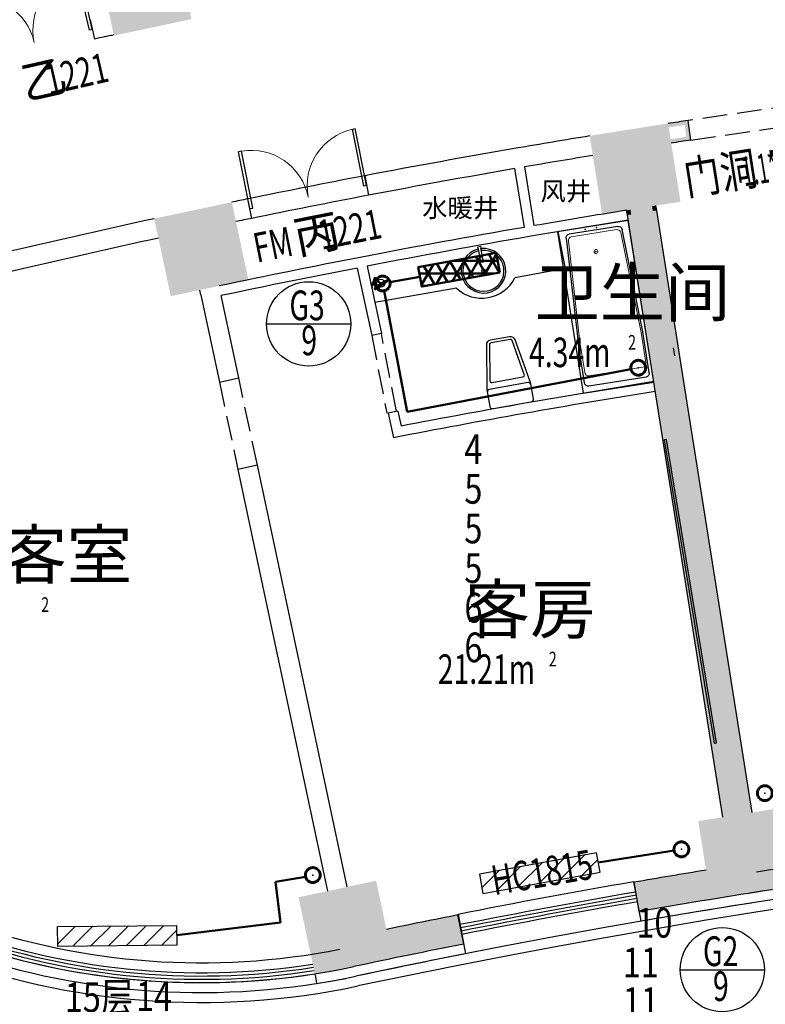
# Model space of a CAD drawing. Extents: x 5669539 to 13748450, y -7206893 to 1183013.
# Drawn here: x 5793054 to 5800575, y 223125 to 233059 of the extents above; entities that cross this region are included whole.
import ezdxf
from ezdxf.enums import TextEntityAlignment as Align

# ---------------------------------------------------------------- set-up
doc = ezdxf.new("R2010")
doc.units = 0
doc.header["$LTSCALE"] = 1000
doc.header["$MEASUREMENT"] = 0
doc.linetypes.add('DASH', pattern=[0.35, 0.25, -0.1])
doc.linetypes.add('DASHED', pattern=[0.75, 0.5, -0.25])
doc.layers.get('0').update_dxf_attribs({"linetype": 'CONTINUOUS'})
doc.layers.get('DEFPOINTS').update_dxf_attribs({"linetype": 'CONTINUOUS'})
for name, color, linetype, lineweight in [('ACS_CN_RGZG', 4, 'CONTINUOUS', 50), ('ACS_CN_RGZG1', 4, 'CONTINUOUS', 50), ('ACS_CN_RHLG', 2, 'DASHED', 60), ('ACS_CN_SB', 4, 'CONTINUOUS', 30)]:
    doc.layers.add(name, color=color, linetype=linetype, lineweight=lineweight)
for name, color, linetype in [('ACS_COM', 7, 'CONTINUOUS'), ('N-DIM', 7, 'CONTINUOUS'), ('PIPE-暖供水', 3, 'CONTINUOUS'), ('建筑底图', 252, 'CONTINUOUS'), ('散热器片数', 2, 'CONTINUOUS')]:
    doc.layers.add(name, color=color, linetype=linetype)
doc.styles.add('_TCH_DIM', font='SIMPLEX', dxfattribs={"bigfont": 'GBCBIG'})
doc.styles.add('_TCH_DIM_T3', font='SIMPLEX', dxfattribs={"width": 0.8, "bigfont": 'GBCBIG'})
doc.styles.add('_TCH_SPACE', font='SIMPLEX', dxfattribs={"bigfont": 'GBCBIG'})
doc.styles.add('_TCH_WINDOW', font='SIMPLEX', dxfattribs={"bigfont": 'GBCBIG'})
doc.styles.add('HZD', font='romans.shx', dxfattribs={"width": 0.7, "bigfont": 'z.shx'})
doc.styles.add('Z', font='romans', dxfattribs={"width": 0.8, "bigfont": 'z'})
doc.styles.add('黑体', font='simhei.ttf')
doc.dimstyles.new('_TCH_ARROW&&100', dxfattribs={"dimtxt": 297.5, "dimasz": 200, "dimexe": 250, "dimexo": 300, "dimgap": 126.25, "dimtad": 1, "dimdec": 0, "dimzin": 0, "dimdsep": 46, "dimtxsty": '_TCH_DIM_T3', "dimcen": 0.09, "dimclrt": 7, "dimazin": 2, "dimtfac": 1, "dimtdec": 0, "dimtix": 1, "dimtmove": 2, "dimatfit": 3, "dimfxl": 0, "dimtolj": 1, "dimtzin": 0, "dimarcsym": 0})

# ---------------------------------------------------------------- blocks, each defined once
blk = doc.blocks.new('cnlg')
blk.add_circle((0, 0), 0.5)
at = {"layer": 'ACS_COM'}
blk.add_point((0, 0), dxfattribs=at)
blk = doc.blocks.new('CACSFhSrq.D324F27B-9C80-4FBA-A320-9D82A923E0B4')
blk.add_lwpolyline([(-600, -100), (600, -100), (600, 100), (-600, 100)], close=True)
blk = doc.blocks.new('*D2111')
at = {"layer": 'DEFPOINTS', "color": 0, "lineweight": -3, "transparency": 16777216}
for p in [(5801701.2, 250809.1), (5797763.2, 250079.2), (5800574, 249513.3), (5813668.5, 175250.9)]:
    blk.add_point(p, dxfattribs=at)
at = {"layer": '建筑底图', "color": 0, "lineweight": -2, "transparency": 16777216}
for p, q in [((5801748.2, 250512.8), (5801911.2, 249483.6)), ((5797825.6, 249785.8), (5798042.2, 248766.5))]:
    blk.add_line(p, q, dxfattribs=at)
blk.add_arc((5813668.5, 175250.9), 75408, 99.151962, 101.848038, dxfattribs=at)
at = {"layer": '建筑底图', "color": 0, "lineweight": -3, "transparency": 16777216}
for points in [[(5801669.3, 249731.9), (5801679.8, 249666.1), (5801872.1, 249730.5)], [(5798192.8, 249019.8), (5798179.1, 249085), (5797990.3, 249011.1)]]:
    blk.add_solid(points, dxfattribs=at)
at = {"layer": '建筑底图', "color": 7, "transparency": 16777216, "insert": (5799876.3, 249666.6), "char_height": 297.5, "attachment_point": 5, "rotation": 10.5, "style": '_TCH_DIM_T3'}
blk.add_mtext('\\A1;4084', dxfattribs=at)
blk = doc.blocks.new('*D2112')
at = {"layer": 'DEFPOINTS', "color": 0, "lineweight": -3, "transparency": 16777216}
for p in [(5797763.2, 250079.2), (5795851.6, 248523.9), (5791302, 248408.2), (5813668.5, 175250.9)]:
    blk.add_point(p, dxfattribs=at)
at = {"layer": '建筑底图', "color": 0, "lineweight": -2, "transparency": 16777216}
for p, q in [((5797825.6, 249785.8), (5798042.2, 248766.5)), ((5791389.7, 248121.3), (5791694.4, 247124.9))]:
    blk.add_line(p, q, dxfattribs=at)
blk.add_arc((5813668.5, 175250.9), 75408, 102.151962, 106.848038, dxfattribs=at)
at = {"layer": '建筑底图', "color": 0, "lineweight": -3, "transparency": 16777216}
for points in [[(5797787.7, 249001.8), (5797801.7, 248936.6), (5797990.3, 249011.1)], [(5791822.3, 247390.3), (5791802.9, 247454.1), (5791621.3, 247363.9)]]:
    blk.add_solid(points, dxfattribs=at)
at = {"layer": '建筑底图', "color": 7, "transparency": 16777216, "insert": (5794719, 248523.2), "char_height": 297.5, "attachment_point": 5, "rotation": 14.5, "style": '_TCH_DIM_T3'}
blk.add_mtext('\\A1;6807', dxfattribs=at)
blk = doc.blocks.new('*D2113')
at = {"layer": 'DEFPOINTS', "color": 0, "lineweight": -3, "transparency": 16777216}
for p in [(5821035.3, 249494.3), (5791302, 248408.2), (5836034.9, 248408.2), (5813668.5, 175250.9)]:
    blk.add_point(p, dxfattribs=at)
at = {"layer": '建筑底图', "color": 0, "lineweight": -2, "transparency": 16777216}
for p, q in [((5791389.7, 248121.3), (5791928.3, 246359.8)), ((5835947.2, 248121.3), (5835408.6, 246359.8))]:
    blk.add_line(p, q, dxfattribs=at)
blk.add_arc((5813668.5, 175250.9), 74608, 73.153592, 106.846408, dxfattribs=at)
at = {"layer": '建筑底图', "color": 0, "lineweight": -3, "transparency": 16777216}
for points in [[(5792056.2, 246625.2), (5792036.8, 246689), (5791855.2, 246598.9)], [(5835300.1, 246689), (5835280.7, 246625.2), (5835481.7, 246598.9)]]:
    blk.add_solid(points, dxfattribs=at)
at = {"layer": '建筑底图', "color": 7, "transparency": 16777216, "insert": (5813668.5, 250133.9), "char_height": 297.5, "attachment_point": 5, "style": '_TCH_DIM_T3'}
blk.add_mtext('\\A1;46286', dxfattribs=at)
blk = doc.blocks.new('A$C5E6849A6')
at = {"color": 0, "linetype": 'Continuous'}
blk.add_lwpolyline([(28.5, 0, -0.428333), (0, 28.5), (0, 199.3), (76, 650.1, -0.366124), (122.8, 689.7), (317.2, 689.7, -0.366124), (364.1, 650.1), (440, 199.3), (440, 28.5, -0.415921), (411.5, 0)], format="xyb", close=True, dxfattribs=at)
at = {"color": 0}
blk.add_lwpolyline([(317.2, 661.2), (122.8, 661.2, 0.366124), (104.1, 645.4), (43.8, 287.5, 0.463996), (62.5, 265.3), (377.5, 265.3, 0.463996), (396.3, 287.5), (336, 645.4, 0.366124), (317.2, 661.2)], format="xyb", dxfattribs=at)
at = {"color": 0, "linetype": 'Continuous'}
blk.add_lwpolyline([(421, 199.3), (19, 199.3)], dxfattribs=at)
for centre, start, end in [((19, 180.3), 90, 179.99999), ((421, 180.3), 0, 90)]:
    blk.add_arc(centre, 19, start, end, dxfattribs=at)
blk = doc.blocks.new('_FZH')
blk.add_solid([(0.5, 0.5), (0.5, -0.5), (-0.5, 0.5), (-0.5, -0.5)])
blk = doc.blocks.new('$DorLib2D$00000002')
for p, q in [((-0.5, 0), (-0.5, 0.4875)), ((-0.475, 0.4875), (-0.5, 0.4875)), ((-0.475, 0), (-0.475, 0.4875)), ((0.475, 0), (0.475, 0.4875)), ((0.475, 0.4875), (0.5, 0.4875)), ((0.5, 0), (0.5, 0.4875)), ((-0.5, 0), (-0.475, 0)), ((0.5, 0), (0.475, 0))]:
    blk.add_line(p, q)
at = {"lineweight": 13}
for centre, start, end in [((-0.4875, 0), 0, 88.53072), ((0.4875, 0), 91.46928, 180)]:
    blk.add_arc(centre, 0.4875, start, end, dxfattribs=at)
blk = doc.blocks.new('$lvtry$00000243')
at = {"color": 0}
for p, q in [((-331, -960.6), (-286.9, -66.2)), ((-248.7, -35), (248.7, -35)), ((286.9, -66.2), (331, -960.6)), ((-331.2, -1312.5), (-331.2, -964.4)), ((331.2, -1312.5), (331.2, -964.4)), ((-292.8, -1347.5), (292.8, -1347.5))]:
    blk.add_line(p, q, dxfattribs=at)
at = {"color": 0, "lineweight": 13}
for p, q in [((-229.8, -61.2), (229.8, -61.2)), ((-312, -962.5), (-267.9, -92.2)), ((267.9, -92.2), (312, -962.5)), ((-312, -1225), (-312, -962.5)), ((312, -1225), (312, -962.5)), ((-273.6, -1260), (273.6, -1260))]:
    blk.add_line(p, q, dxfattribs=at)
at = {"color": 0}
blk.add_lwpolyline([(-360, -1400), (-360, 0), (360, 0), (360, -1400)], close=True, dxfattribs=at)
for centre, major_axis, start_param, end_param in [((-248.7, -70), (-38.4, 0), -1.570796, -0.108271), ((248.7, -70), (38.4, 0), 0.108271, 1.570796), ((-292.8, -964.4), (-38.4, 0), -0.108271, 0), ((292.8, -964.4), (38.4, 0), 0, 0.108271), ((-292.8, -1312.5), (-38.4, 0), 0, 1.570796), ((292.8, -1312.5), (38.4, 0), 4.712389, 6.283185)]:
    blk.add_ellipse(centre, major_axis=major_axis, ratio=0.911458, start_param=start_param, end_param=end_param, dxfattribs=at)
at = {"color": 0, "lineweight": 13}
for centre, major_axis, start_param, end_param in [((-229.8, -96.2), (-38.4, 0), -1.570796, -0.115759), ((229.8, -96.2), (38.4, 0), 0.115759, 1.570796), ((10.1, -218.8), (-19.2, 0), 3.141593, 9.424778), ((-273.6, -1225), (-38.4, 0), 0, 1.570796), ((273.6, -1225), (38.4, 0), 4.712389, 6.283185)]:
    blk.add_ellipse(centre, major_axis=major_axis, ratio=0.911458, start_param=start_param, end_param=end_param, dxfattribs=at)
at = {"color": 0}
for p in [(-33.3, -16.5), (81.6, -16.9), (10.1, -218.8)]:
    blk.add_point(p, dxfattribs=at)

msp = doc.modelspace()

# ---------------------------------------------------------------- hatches: boundary and pattern name
at = {"layer": 'ACS_CN_RGZG'}
h = msp.add_hatch(dxfattribs=at)
h.set_pattern_fill('NET3', color=256, scale=1000)
h.paths.add_polyline_path([(5797896.5, 230509.6), (5797109.4, 230366.5), (5797073.7, 230563.3), (5797860.8, 230706.4)])
at = {"layer": 'ACS_CN_SB'}
h = msp.add_hatch(dxfattribs=at)
h.set_pattern_fill('ANSI31', color=256, scale=1000)
h.paths.add_polyline_path([(5798871.9, 224653.7), (5797691.3, 224439), (5797727.1, 224242.2), (5798907.7, 224457)])
h = msp.add_hatch(dxfattribs=at)
h.set_pattern_fill('ANSI31', color=256, scale=1000)
h.paths.add_polyline_path([(5793436.9, 223909.4), (5794636.9, 223921.4), (5794638.9, 223721.5), (5793438.9, 223709.4)])
at = {"layer": '建筑底图'}
for points in [[(5793838, 233681.1), (5794004.3, 232898.6), (5794035.1, 232946.1), (5793885.4, 233650.3)], [(5794004.3, 232898.6), (5794786.8, 233065), (5794739.4, 233095.8), (5794035.1, 232946.1)], [(5799593.8, 232012.5), (5798803.6, 231887.4), (5798849.4, 231854.1), (5799560.5, 231966.7)], [(5799718.9, 231222.4), (5799593.8, 232012.5), (5799560.5, 231966.7), (5799673.2, 231255.6)], [(5799593.9, 232011.6), (5799600.2, 231972.1, -0.000479), (5799761.8, 231996.7), (5799795.6, 232042.3, 0.000597)], [(5799824.2, 231844.3), (5799795.6, 232042.3), (5799761.8, 231996.7), (5799778.9, 231877.9)], [(5798803.6, 231887.4), (5798928.8, 231097.2), (5798962, 231143), (5798849.4, 231854.1)], [(5799619, 231853.5), (5799625.2, 231814, -0.000591), (5799824.2, 231844.3), (5799778.9, 231877.9, 0.000475)], [(5795193.8, 231218.3), (5794411.3, 231052), (5794458.7, 231021.2), (5795163, 231170.9)], [(5795360.1, 230435.8), (5795193.8, 231218.3), (5795163, 231170.9), (5795312.7, 230466.6)], [(5798928.8, 231097.2), (5799175.7, 231136.3), (5799208.9, 231182.1), (5798962, 231143)], [(5799472, 231183.2), (5799175.7, 231136.3), (5799183.5, 231086.9), (5799479.8, 231133.9)], [(5799472, 231183.2), (5799718.9, 231222.4), (5799673.2, 231255.6), (5799426.2, 231216.5)], [(5799472, 231183.2), (5799432.5, 231177), (5799440.3, 231127.6), (5799479.8, 231133.9)], [(5799215.2, 231142.6), (5799175.7, 231136.3), (5799183.5, 231086.9), (5799223, 231093.2)], [(5799457.3, 229358.5), (5799753.6, 229405.4), (5799479.8, 231133.9), (5799183.5, 231086.9)], [(5799457.3, 229358.5), (5799183.5, 231086.9), (5799223, 231093.2), (5799496.8, 229364.7)], [(5799753.6, 229405.4), (5799479.8, 231133.9), (5799440.3, 231127.6), (5799714.1, 229399.1)], [(5794411.3, 231052), (5794577.6, 230269.5), (5794608.4, 230316.9), (5794458.7, 231021.2)], [(5794577.6, 230269.5), (5795360.1, 230435.8), (5795312.7, 230466.6), (5794608.4, 230316.9)], [(5800145.6, 225012.6), (5800441.9, 225059.6), (5799753.6, 229405.4), (5799457.3, 229358.5)], [(5800402.4, 225053.3), (5800441.9, 225059.6), (5799753.6, 229405.4), (5799714.1, 229399.1)], [(5800145.6, 225012.6), (5800185.1, 225018.9), (5799496.8, 229364.7), (5799457.3, 229358.5)], [(5800688.8, 225098.7), (5799898.7, 224973.5), (5799944.4, 224940.3), (5800655.6, 225052.9)], [(5799898.7, 224973.5), (5800023.8, 224183.4), (5800057.1, 224229.2), (5799944.4, 224940.3)], [(5800566.9, 224269.4), (5800023.8, 224183.4), (5799977, 224478.7, 0.002362), (5799251.4, 224356.4), (5799302.6, 224060.8, -0.004129), (5800567.1, 224269.3)], [(5799983.3, 224439.2), (5799977, 224478.7, 0.002362), (5799251.4, 224356.4), (5799258.2, 224317, -0.002361)], [(5796649.2, 224371.3), (5795866.7, 224205), (5795914.1, 224174.1), (5796618.4, 224323.8)], [(5796753.4, 223881.2), (5796649.2, 224371.3), (5796618.4, 224323.8), (5796722.5, 223834)], [(5799302.6, 224060.8), (5799342, 224067.6), (5799290.8, 224363.2), (5799251.4, 224356.4)], [(5800023.8, 224183.4), (5800814, 224308.5), (5800768.2, 224341.8), (5800057.1, 224229.2)], [(5800566.9, 224269.4), (5800023.8, 224183.4), (5800017.7, 224221.9, 0.002357), (5799295.8, 224100.2), (5799302.6, 224060.8, -0.004129), (5800567.1, 224269.3)], [(5800567, 224269.4), (5800566.9, 224269.4), (5800567.1, 224269.3)], [(5800567, 224269.4), (5800566.9, 224269.4), (5800567.1, 224269.3)], [(5795866.7, 224205), (5796033, 223422.4), (5796063.8, 223469.9), (5795914.1, 224174.1)], [(5796753.4, 223881.2), (5796815.5, 223588.8), (5796424.3, 223505.6, -0.003645), (5797532.8, 223732.8), (5797474.7, 224027.1, 0.002362)], [(5796753.4, 223881.2), (5796761.7, 223842.1, -0.002361), (5797482.4, 223987.9), (5797474.7, 224027.1, 0.002362)], [(5797532.8, 223732.8), (5797474.7, 224027.1), (5797435.4, 224019.4), (5797493.5, 223725)], [(5796807.4, 223626.9), (5796815.5, 223588.8), (5796424.3, 223505.6, -0.003645), (5797532.8, 223732.8), (5797525, 223772, 0.002357)], [(5796033, 223422.4), (5796424.3, 223505.6), (5796415.9, 223544.7), (5796063.8, 223469.9)]]:
    msp.add_hatch(color=256, dxfattribs=at).paths.add_polyline_path(points)

# ---------------------------------------------------------------- linework, layer by layer
at = {"layer": 'ACS_CN_RGZG'}
for p, q in [((5797091.7, 230464.1), (5796788.9, 230410.3)), ((5796729.2, 230323.5), (5796963, 229101.8)), ((5799219.8, 229533.6), (5796963, 229101.8)), ((5795937.6, 224411.4), (5795633.5, 224359.5)), ((5795633.5, 224359.5), (5795683.6, 223948.9)), ((5795683.6, 223948.9), (5794637.9, 223821.4))]:
    msp.add_line(p, q, dxfattribs=at)
msp.add_lwpolyline([(5797896.5, 230509.6), (5797109.4, 230366.5), (5797073.7, 230563.3), (5797860.8, 230706.4)], close=True, dxfattribs=at)
at = {"layer": 'ACS_CN_RGZG1'}
msp.add_line((5798889.8, 224555.3), (5799654.6, 224677.1), dxfattribs=at)
at = {"layer": 'N-DIM', "linetype": 'Continuous'}
for p, q in [((5795544, 229990.1), (5796394, 229990.1)), ((5799715.9, 223474.3), (5800565.9, 223474.3))]:
    msp.add_line(p, q, dxfattribs=at)
for centre in [(5795969, 229990.1), (5800140.9, 223474.3)]:
    msp.add_circle(centre, 425, dxfattribs=at)
at = {"layer": '建筑底图'}
for p, q in [((5793764.3, 233059.2), (5793808.6, 232864.1)), ((5799824.2, 231844.3), (5799795.6, 232042.3)), ((5798144.7, 231573.3), (5798241.3, 230981.1)), ((5796533.9, 231484.5), (5796572.8, 231288.3)), ((5798046.1, 231556.3), (5798142.8, 230964.1)), ((5795395.7, 231054.9), (5795356.8, 231251)), ((5799479.8, 231133.9), (5799472, 231183.2)), ((5799183.5, 231086.9), (5799175.7, 231136.3)), ((5799457.3, 229358.5), (5799183.5, 231086.9)), ((5799753.6, 229405.4), (5799479.8, 231133.9)), ((5798558, 230547.6), (5798486.9, 230920.9)), ((5796557.9, 230572.7), (5796702.3, 229892.9)), ((5796459.7, 230553.7), (5796604.5, 229872.1)), ((5798558, 230547.6), (5798049.7, 230455.2)), ((5795066.7, 230373.4), (5795066.7, 230373.4)), ((5796600.2, 230408.9), (5796593, 230407.4)), ((5796600.2, 230408.9), (5796593, 230407.4)), ((5796593, 230407.4), (5796605.1, 230350.1)), ((5796593, 230407.4), (5796605.1, 230350.1)), ((5796599.1, 230378.8), (5796657.8, 230391.2)), ((5796612.4, 230351.7), (5796600.2, 230408.9)), ((5796605.3, 230384.8), (5796609.9, 230385.8)), ((5796605.3, 230384.8), (5796609.9, 230385.8)), ((5796607.3, 230375.8), (5796611.8, 230376.7)), ((5796607.3, 230375.8), (5796611.8, 230376.7)), ((5796607.9, 230382.2), (5796632.6, 230458.4)), ((5796607.9, 230382.2), (5796632.6, 230458.4)), ((5796638.5, 230456.5), (5796613.7, 230380.3)), ((5796638.5, 230456.5), (5796613.7, 230380.3)), ((5796759.5, 230431.1), (5796630.6, 230346.7)), ((5796759.5, 230431.1), (5796630.6, 230346.7)), ((5796765.4, 230427.6), (5796631.4, 230339.9)), ((5796633.3, 230455.4), (5796686.9, 230395.9)), ((5796633.3, 230455.4), (5796686.9, 230395.9)), ((5796634.8, 230334.7), (5796768.8, 230422.4)), ((5796691.4, 230400), (5796637.8, 230459.5)), ((5796691.4, 230400), (5796637.8, 230459.5)), ((5796696.9, 230399.6), (5796653.4, 230447.9)), ((5796696.9, 230399.6), (5796676.8, 230337.7)), ((5796687.8, 230391.5), (5796685.3, 230395.4)), ((5796687.8, 230391.5), (5796685.3, 230395.4)), ((5796695.6, 230396.6), (5796693, 230400.4)), ((5796695.6, 230396.6), (5796693, 230400.4)), ((5796696.9, 230399.6), (5796760.5, 230413.1)), ((5796762.8, 230425.9), (5796759.5, 230431.1)), ((5796762.8, 230425.9), (5796759.5, 230431.1)), ((5796768.8, 230422.4), (5796765.4, 230427.6)), ((5796768.8, 230422.4), (5796765.4, 230427.6)), ((5794881.5, 230282.9), (5794871.1, 230331.8)), ((5794881.5, 230282.9), (5795068.6, 229402.5)), ((5795264.2, 229444.1), (5795087.5, 230275.6)), ((5796605.1, 230350.1), (5796612.4, 230351.7)), ((5796605.1, 230350.1), (5796612.4, 230351.7)), ((5796634, 230341.6), (5796630.6, 230346.7)), ((5796634, 230341.6), (5796630.6, 230346.7)), ((5796631.4, 230339.9), (5796634.8, 230334.7)), ((5797458.9, 230350), (5796636.1, 230204.4)), ((5796702.3, 229892.9), (5796604.5, 229872.1)), ((5795068.6, 229402.5), (5795264.2, 229444.1)), ((5800441.9, 225059.6), (5799753.6, 229405.4)), ((5800145.6, 225012.6), (5799457.3, 229358.5)), ((5796868.7, 229110.3), (5796770.9, 229089.6)), ((5796770.9, 229089.6), (5796823.6, 228841.6)), ((5796868.7, 229110.3), (5796901, 228958.4)), ((5795451.3, 228563.8), (5795255.7, 228522.2)), ((5795255.7, 228522.2), (5796160.1, 224267.3)), ((5796355.7, 224308.9), (5795451.3, 228563.8)), ((5799247, 224360.9), (5799320.8, 223962.5)), ((5799247, 224360.9), (5799320.8, 223962.5)), ((5799302.6, 224060.8), (5799251.4, 224356.4)), ((5799285.6, 224159.1), (5799268.5, 224257.6)), ((5800567.1, 224269.3), (5800567, 224269.4)), ((5797532.8, 223732.8), (5797474.7, 224027.1)), ((5797477.1, 224032.9), (5797551, 223634.5)), ((5797477.1, 224032.9), (5797551, 223634.5)), ((5797513.3, 223830.6), (5797493.9, 223928.7)), ((5796033, 223422.4), (5796046.8, 223334.3)), ((5796046.8, 223334.3), (5796347.2, 223386.9))]:
    msp.add_line(p, q, dxfattribs=at)
at = {"layer": '建筑底图', "linetype": 'DASH'}
for p, q in [((5800884.3, 232199.6), (5799795.6, 232042.3)), ((5799824.2, 231844.3), (5800912.9, 232001.7)), ((5796855.2, 229106.7), (5796702.5, 229892)), ((5796604.4, 229872.9), (5796757, 229087.6)), ((5795068.6, 229402.5), (5795255.7, 228522.2)), ((5795451.3, 228563.8), (5795264.2, 229444.1))]:
    msp.add_line(p, q, dxfattribs=at)
at = {"layer": '建筑底图', "color": 253}
msp.add_line((5799661.2, 229668.9), (5799648.7, 229747.9), dxfattribs=at)
at = {"layer": '建筑底图'}
for points in [[(5797678, 230748), (5797674.5, 230767.7), (5797703.2, 230772.8), (5797706.7, 230753.1)], [(5797678, 230748), (5797702.1, 230612.7), (5797730.8, 230617.8), (5797706.7, 230753.1)]]:
    msp.add_lwpolyline(points, dxfattribs=at)
at = {"layer": '建筑底图', "color": 253}
msp.add_lwpolyline([(5800058.5, 225760.5), (5800083.1, 225764.6), (5799579.7, 228823.4), (5799555.1, 228819.4)], close=True, dxfattribs=at)
at = {"layer": '建筑底图'}
for centre, radius in [((5797732.4, 230525.7), 19.6), ((5796696.9, 230399.6), 40)]:
    msp.add_circle(centre, radius, dxfattribs=at)
for centre, radius, start, end in [((5812558.2, 147601.3), 87300, 102.271804, 102.402154), ((5812555.6, 147600.9), 85400, 98.593031, 98.729896), ((5812558.2, 147601.3), 85400, 99.268365, 99.772775), ((5812555.6, 147600.9), 85200, 98.593898, 98.729262), ((5812558.2, 147601.3), 85400, 99.772775, 100.815011), ((5812558.2, 147601.3), 85200, 99.268995, 99.739741), ((5812558.2, 147601.3), 85400, 100.815011, 101.620111), ((5812558.2, 147601.3), 85200, 99.806992, 100.814066), ((5812558.2, 147601.3), 85200, 100.814066, 101.621056), ((5812558.2, 147601.3), 85400, 101.620111, 101.731635), ((5812558.2, 147601.3), 84600, 99.101588, 99.743079), ((5812558.2, 147601.3), 85400, 102.268365, 104.219762), ((5812558.2, 147601.3), 85200, 101.621056, 101.731005), ((5812558.2, 147601.3), 84500, 99.101709, 99.777244), ((5812558.2, 147601.3), 84600, 99.810807, 100.949575), ((5812558.2, 147601.3), 84500, 99.777244, 100.915045), ((5812558.2, 147601.3), 85200, 102.268995, 104.219762), ((5797732.4, 230525.7), 225, 103.81724, 96.38176), ((5797732.4, 230525.7), 207, 104.14103, 96.05796), ((5812558.2, 147601.3), 84600, 100.949575, 101.932274), ((5812558.2, 147601.3), 84500, 100.982862, 101.932194), ((5797714.8, 230624.1), 375, 226.9694, 333.2296), ((5812558.2, 147601.3), 82850, 99.103734, 100.893435), ((5812558.2, 147601.3), 82750, 99.103859, 100.961349), ((5794885.7, 230743.9), 7600, 217.08453, 282), ((5794885.7, 230743.9), 7333.3, 220.12112, 278.87322), ((5794885.7, 230743.9), 7300, 220.13541, 278.85893), ((5794885.7, 230743.9), 7200, 220.17906, 281.2042), ((5794885.7, 230743.9), 7500, 220.17906, 282), ((5794885.7, 230743.9), 7400, 220.09293, 278.90142), ((5794885.7, 230743.9), 7400, 220.17906, 282), ((5794885.7, 230743.9), 7366.7, 220.10696, 278.88739), ((5812558.2, 147601.3), 77500, 78, 102), ((5812558.2, 147601.3), 77400, 77.999999, 102), ((5812558.2, 147601.3), 77800, 96.073645, 98.926355), ((5812558.2, 147601.3), 77600, 96.073835, 99), ((5812558.2, 147601.3), 77900, 99.294208, 99.835472), ((5812557.3, 147606.5), 77900, 99.837181, 101.162819), ((5812080.7, 150185.2), 75172.3, 99.813263, 101.188902), ((5812080.7, 150185.2), 75139, 99.813263, 101.188902), ((5812558.2, 147601.3), 77600, 98.889253, 99.835472), ((5812080.7, 150185.2), 75105.7, 99.813263, 101.188902), ((5812080.7, 150185.2), 75072.3, 99.813263, 101.188902), ((5812558.2, 147601.3), 77500, 99, 99.835472), ((5812558.2, 147601.3), 77900, 101.164528, 101.705802), ((5812558.2, 147601.3), 77600, 101.164528, 102), ((5812558.2, 147601.3), 77500, 101.164528, 102)]:
    msp.add_arc(centre, radius, start, end, dxfattribs=at)
at = {"layer": '建筑底图', "extrusion": (0, 0, -1)}
for centre, start_param, end_param in [((5796610.8, 230381.3), 2.907719, 6.049311), ((5796610.8, 230381.3), 2.907719, 6.049311), ((5796635.6, 230457.4), 5.002114, 8.143706), ((5796635.6, 230457.4), 5.002114, 8.143706), ((5796635.6, 230457.4), 6.049311, 9.190904), ((5796635.6, 230457.4), 6.049311, 9.190904), ((5796689.1, 230397.9), 1.860521, 5.002114), ((5796689.1, 230397.9), 1.860521, 5.002114)]:
    msp.add_ellipse(centre, major_axis=(-2.63, 1.6), ratio=1, start_param=start_param, end_param=end_param, dxfattribs=at)
at = {"layer": '建筑底图'}
for centre, major_axis, start_param, end_param in [((5796610.8, 230381.3), (1.5, 1.96), 0.07679448707861378, 6.3599797942582), ((5796610.8, 230381.3), (1.5, 1.96), 0.07679448707865184, 6.359979794258238), ((5796610.8, 230381.3), (2.41, 3.94), 3.899066, 7.040658), ((5796610.8, 230381.3), (2.41, 3.94), 3.899066, 7.040658), ((5796956.7, 229989.1), (-413.1, 252.1), -0.602962, -0.283394), ((5796956.7, 229989.1), (-413.1, 252.1), -0.602962, -0.283394), ((5796635.6, 230457.4), (1.5, 1.96), 0.0767944870759667, 6.359979794255553), ((5796635.6, 230457.4), (1.5, 1.96), 0.0767944870759664, 6.359979794255553), ((5796689.1, 230397.9), (2.41, 3.94), 5.840007, 8.9816), ((5796689.1, 230397.9), (2.41, 3.94), 5.840007, 8.9816), ((5796689.1, 230397.9), (1.5, 1.96), 0.07679448707756399, 6.35997979425715), ((5796689.1, 230397.9), (1.5, 1.96), 0.07679448707760203, 6.359979794257188)]:
    msp.add_ellipse(centre, major_axis=major_axis, ratio=1, start_param=start_param, end_param=end_param, dxfattribs=at)

# ---------------------------------------------------------------- block references
at = {"layer": 'ACS_CN_RHLG'}
for p, xscale, yscale, rotation in [((5796715.1, 230397.2), 149.999999999983, 149.999999999983, 180.7740461262834), ((5799293.5, 229547.7), 150.0000000002938, 150.0000000002938, 180.7740461262804), ((5800570, 225255.4), 150.0000000002298, 150.0000000002298, 316.0977881664996), ((5799728.6, 224688.9), -150.0000000001157, 150, 64.51852340734456), ((5796010.4, 224429.2), -150.0000000002298, 150.0000000002298, 7.87277454062405)]:
    msp.add_blockref('cnlg', p, dxfattribs=dict(at, xscale=xscale, yscale=yscale, rotation=rotation))
at = {"layer": 'ACS_CN_SB', "rotation": 190.3081557875155}
msp.add_blockref('CACSFhSrq.D324F27B-9C80-4FBA-A320-9D82A923E0B4', (5798299.5, 224448), dxfattribs=at)
at = {"layer": 'ACS_CN_SB', "xscale": -1, "rotation": 180.5764816096068}
msp.add_blockref('CACSFhSrq.D324F27B-9C80-4FBA-A320-9D82A923E0B4', (5794037.9, 223815.4), dxfattribs=at)
at = {"layer": '建筑底图'}
for name, p, xscale, yscale, zscale, rotation in [('_FZH', (5794312.4, 233373.1), 799.9999999995009, 799.9999999995009, 799.9999999995009, 11.99999999999614), ('$DorLib2D$00000002', (5793201.4, 232828.8), -1200, -1200, 200, 192.7959428013003), ('_FZH', (5799261.3, 231554.9), 799.9999999996995, 799.9999999996995, 799.9999999996995, 9.000000000002775), ('$DorLib2D$00000002', (5795964.8, 231269.7), -1200, -1200, 200, 191.2175609272007), ('_FZH', (5794885.7, 230743.9), 799.9999999995009, 799.9999999995009, 799.9999999995009, 11.99999999999614), ('_FZH', (5800356.3, 224641), 800.0000000006194, 800.0000000006194, 800.0000000006194, 8.999999999992335), ('_FZH', (5796341.1, 223896.9), 800.0000000004603, 800.0000000004603, 800.0000000004603, 191.9999999999986)]:
    msp.add_blockref(name, p, dxfattribs=dict(at, xscale=xscale, yscale=yscale, zscale=zscale, rotation=rotation))
at = {"layer": '建筑底图', "yscale": -1.178571428571429, "rotation": 188.9999999986095}
msp.add_blockref('$lvtry$00000243', (5798835.8, 230976.1), dxfattribs=at)
at = {"layer": '建筑底图', "extrusion": (0, 0, -1), "xscale": -1, "zscale": -1, "rotation": 349.8454463904943}
msp.add_blockref('A$C5E6849A6', (-5797804.3, 229127.2), dxfattribs=at)

# ---------------------------------------------------------------- texts
at = {"layer": 'N-DIM', "linetype": 'Continuous', "style": 'HZD', "width": 0.7}
for s, p in [('G3', (5795774.5, 230026.5)), ('G2', (5799946.5, 223510.7))]:
    msp.add_text(s, height=300, dxfattribs=at).set_placement(p)
for p in [(5795974.4, 229785.1), (5800126.9, 223269.4)]:
    msp.add_text('9', height=300, dxfattribs=at).set_placement(p, align=Align.MIDDLE)
at = {"layer": 'N-DIM', "color": 6, "linetype": 'Continuous', "style": 'Z', "width": 0.8}
for s, p in [('4', (5797539.3, 228576)), ('5', (5797539.3, 228176)), ('5', (5797539.3, 227776)), ('5', (5797539.3, 227376)), ('6', (5797539.3, 226976)), ('6', (5797539.3, 226576))]:
    msp.add_text(s, height=300, dxfattribs=at).set_placement(p)
at = {"layer": 'PIPE-暖供水', "color": 3, "linetype": 'Continuous', "lineweight": -3, "style": 'Z', "width": 0.8}
msp.add_text('15层', height=300, dxfattribs=at).set_placement((5793509.1, 223046.1))
at = {"layer": '建筑底图', "style": '_TCH_WINDOW'}
for s, rotation, p in [('乙', 12.79594, (5793110.5, 232244.4)), ('丙', 11.21756, (5795857.6, 230688.3))]:
    msp.add_text(s, height=337.6, rotation=rotation, dxfattribs=at).set_placement(p)
at = {"layer": '建筑底图', "width": 0.705882}
for s, rotation, style, p in [('1221', 12.79594, '_TCH_WINDOW', (5793350.2, 232298.8)), ('1221', 11.21756, '_TCH_WINDOW', (5796098.6, 230736.1)), ('FM', 11.21756, '_TCH_WINDOW', (5795445.6, 230606.6)), ('HC1815', 9.5281, '_TCH_SPACE', (5797841.1, 224225.7))]:
    msp.add_text(s, height=297.5, rotation=rotation, dxfattribs=dict(at, style=style)).set_placement(p)
at = {"layer": '建筑底图', "color": 7, "style": '_TCH_DIM'}
for s, height, width, p in [('门洞：', 337.59, 0.8, (5799782.4, 231285.6)), ('1.1*2.1', 297.5, 0.470588, (5800364.9, 231378))]:
    msp.add_text(s, height=height, rotation=9.0109, dxfattribs=dict(at, width=width)).set_placement(p)
at = {"layer": '建筑底图'}
for s, height, style, p in [('风井', 187.76, '黑体', (5798306.5, 231235.3)), ('水暖井', 187.76, '黑体', (5797113.4, 231067)), ('卫生间', 482.27, '_TCH_SPACE', (5798247.6, 230066)), ('会客室', 482.27, '_TCH_SPACE', (5792214.3, 227420.2)), ('客房', 482.27, '_TCH_SPACE', (5797544.5, 226870.2))]:
    msp.add_text(s, height=height, dxfattribs=dict(at, style=style)).set_placement(p)
at = {"layer": '建筑底图', "style": '_TCH_SPACE', "width": 0.705882}
for s, height, p in [('2', 148.8, (5799191.3, 229729.1)), ('4.34m', 297.5, (5798191.3, 229554.1)), ('2', 148.8, (5793271.3, 227083.4)), ('21.21m', 297.5, (5797271.3, 226358.4)), ('2', 148.8, (5798391.3, 226533.4))]:
    msp.add_text(s, height=height, dxfattribs=at).set_placement(p)
at = {"layer": '散热器片数', "linetype": 'Continuous', "style": 'Z', "width": 0.8}
for s, p in [('10', (5799274.8, 223797.4)), ('11', (5799138.5, 223397.4)), ('14', (5794227.2, 223056.2)), ('11', (5799138.5, 222997.4))]:
    msp.add_text(s, height=300, dxfattribs=at).set_placement(p)

# ---------------------------------------------------------------- dimensions: what is measured, and where the dimension line sits
at = {"layer": '建筑底图'}
for base, p1, p2, text, picture, middle in [((5821035.3, 249494.3), (5836034.9, 248408.2), (5791302, 248408.2), '46286', '*D2113', (5813668.5, 250133.9)), ((5800574, 249513.3), (5801701.2, 250809.1), (5797763.2, 250079.2), '4084', '*D2111', (5799876.3, 249666.6)), ((5795851.6, 248523.9), (5797763.2, 250079.2), (5791302, 248408.2), '6807', '*D2112', (5794719, 248523.2))]:
    dim = msp.add_angular_dim_3p(base=base, center=(5813668.5, 175250.9), p1=p1, p2=p2, text=text, dimstyle='_TCH_ARROW&&100', dxfattribs=at)
    dim.commit()
    dim.dimension.update_dxf_attribs({"geometry": picture, "text_midpoint": middle})

doc.saveas('drawing.dxf')
